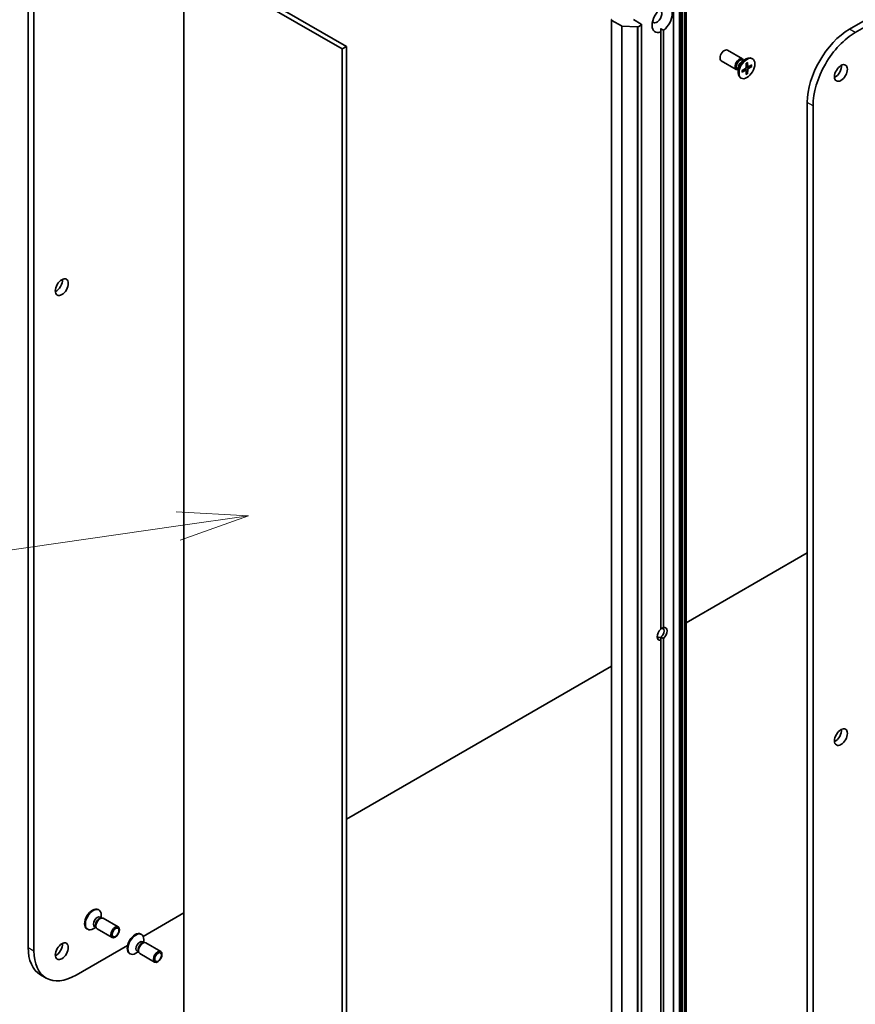
# Model space of a CAD drawing. Units: millimetres. Extents: x 0 to 11204, y 0 to 1826.
# Drawn here: x 1436 to 1598, y 368 to 559 of the extents above; entities that cross this region are included whole.
import ezdxf

# ---------------------------------------------------------------- set-up
doc = ezdxf.new("R2010")
doc.units = ezdxf.units.MM
for name, color, linetype, lineweight in [('Symbol (TK)', 100, 'Continuous', 18), ('Visible (ISO)', 7, 'Continuous', 35), ('Visible Narrow (ISO)', 7, 'Continuous', 25)]:
    doc.layers.add(name, color=color, linetype=linetype, lineweight=lineweight)
doc.styles.add('Note Text (TK2)', font='MS PGothic.ttf')

# ---------------------------------------------------------------- blocks, each defined once
blk = doc.blocks.new('バルーン5')
at = {"layer": 'Symbol (TK)', "color": 100}
for p, q in [((283.648, 92.131), (281.103, 92.271)), ((281.174, 91.776), (283.648, 92.131)), ((281.245, 91.281), (283.648, 92.131)), ((281.174, 91.776), (266.947, 89.737))]:
    blk.add_line(p, q, dxfattribs=at)
at = {"layer": 'Symbol (TK)'}
blk.add_circle((263.984, 89.312), 3, dxfattribs=at)
at = {"layer": 'Symbol (TK)', "color": 7, "insert": (263.984, 89.295), "char_height": 2, "attachment_point": 5, "style": 'Note Text (TK2)'}
blk.add_mtext('4', dxfattribs=at)

msp = doc.modelspace()

# ---------------------------------------------------------------- linework, layer by layer
at = {"layer": 'Visible (ISO)'}
for p, q in [((1813.1246, 681.8607), (1596.4469, 556.7618)), ((1597.5581, 556.1203), (1814.2358, 681.2192)), ((1437.7166, 629.5437), (1437.7166, 379.3458)), ((1438.8278, 378.7043), (1438.8278, 628.9022)), ((1499.2197, 553.4258), (1468.6626, 571.068)), ((1467.8293, 326.8043), (1467.8293, 570.5868)), ((1467.8293, 570.5868), (1498.3864, 552.9447)), ((1562.4452, 319.3868), (1562.4452, 563.1693)), ((1564.8477, 564.5564), (1564.8477, 320.7739)), ((1550.4311, 558.5581), (1550.4311, 314.7755)), ((1550.5001, 558.4618), (1552.3843, 557.374)), ((1556.1671, 557.7562), (1554.667, 558.6222)), ((1555.5785, 557.2239), (1556.1671, 557.5637)), ((1556.2361, 557.6599), (1556.2361, 313.8774)), ((1555.3904, 557.1846), (1552.5297, 557.3347)), ((1559.9451, 556.858), (1559.9451, 556.2395)), ((1559.9451, 440.8404), (1559.9451, 556.2395)), ((1560.5006, 556.5603), (1560.5006, 441.1612)), ((1499.2197, 553.4258), (1498.3864, 552.9447)), ((1498.3864, 552.9447), (1498.3864, 309.1621)), ((1499.2197, 309.6433), (1499.2197, 553.4258)), ((1575.7277, 551.0314), (1572.8405, 552.6983)), ((1574.5491, 548.9901), (1571.662, 550.657)), ((1575.694, 550.5539), (1576.4737, 551.004)), ((1576.0039, 550.7328), (1575.8379, 550.8287)), ((1575.9345, 550.7729), (1575.898, 550.8452)), ((1576.4714, 550.1671), (1576.4528, 549.392)), ((1576.75, 550.3279), (1576.7686, 549.5744)), ((1577.5519, 549.8649), (1576.89, 549.5043)), ((1577.6911, 551.0319), (1577.554, 551.111)), ((1574.9458, 548.9002), (1574.7798, 548.996)), ((1574.8764, 548.9402), (1574.7955, 548.9357)), ((1574.9458, 549.258), (1574.9458, 548.3577)), ((1575.6695, 548.7781), (1576.3314, 549.1818)), ((1575.6695, 548.4565), (1576.3314, 548.8171)), ((1576.4215, 548.8204), (1576.1108, 549.0473)), ((1576.4714, 547.9935), (1576.4528, 548.747)), ((1576.8108, 549.4947), (1576.459, 549.6504)), ((1576.7176, 548.2299), (1576.459, 548.4959)), ((1576.75, 548.1543), (1576.7686, 548.9294)), ((1577.5519, 549.5432), (1576.89, 549.1396)), ((1577.1105, 549.6245), (1577.4702, 549.5335)), ((1575.5304, 547.2895), (1575.3933, 547.3686)), ((1588.2798, 542.616), (1588.2798, 292.4181)), ((1589.391, 291.7766), (1589.391, 541.9744)), ((1588.2798, 455.5599), (1564.8477, 442.0314)), ((1559.9451, 438.7161), (1559.9451, 439.3102)), ((1559.9451, 323.317), (1559.9451, 438.7161)), ((1560.5006, 439.0368), (1560.5006, 323.6377)), ((1550.4311, 433.708), (1499.2197, 404.1411)), ((1451.2439, 386.669), (1451.3809, 386.5899)), ((1451.6093, 385.1848), (1451.8978, 385.0182)), ((1451.7733, 385.0113), (1451.9787, 385.0228)), ((1451.8284, 385.0583), (1451.8284, 385.6008)), ((1452.2251, 384.9684), (1455.1123, 383.3015)), ((1467.8293, 386.0178), (1459.9353, 381.4602)), ((1449.0832, 382.9265), (1449.2202, 382.8474)), ((1450.7704, 383.2257), (1450.3006, 382.9544)), ((1450.5512, 383.3522), (1450.8398, 383.1856)), ((1450.7835, 383.297), (1450.8763, 383.1133)), ((1451.0466, 382.9271), (1453.9337, 381.2602)), ((1459.4665, 381.9217), (1459.6036, 381.8426)), ((1460.0511, 380.311), (1460.0511, 380.8534)), ((1456.925, 379.7222), (1446.9949, 373.989)), ((1458.7739, 378.6049), (1459.0624, 378.4383)), ((1459.8319, 380.4375), (1460.1205, 380.2709)), ((1459.9959, 380.2639), (1460.2014, 380.2754)), ((1460.4478, 380.2211), (1463.3349, 378.5542)), ((1457.3058, 378.1792), (1457.4429, 378.1001)), ((1458.993, 378.4783), (1458.5232, 378.2071)), ((1459.0062, 378.5496), (1459.0989, 378.3659)), ((1459.2692, 378.1797), (1462.1564, 376.5128)), ((1440.1087, 374.0585), (1441.2199, 373.417))]:
    msp.add_line(p, q, dxfattribs=at)
for centre, major_axis, start_param, end_param in [((1560.2229, 558.6222), (1.375, 2.3816), 4.07033839, 6.9252359), ((1560.2229, 558.6222), (-1.375, -2.3816), 4.07033839, 6.9252359), ((1559.2228, 559.1996), (-0.6679, -1.1568), 5.94396055, 9.76400272), ((1550.6668, 558.5581), (-0.2357, 0), 5.49778714, 7.06858347), ((1556.0004, 557.6599), (0.2357, 0), 5.49778714, 7.06858347), ((1552.551, 557.4702), (-0.2357, 0), 0.78539816, 1.48013644), ((1555.4118, 557.3201), (-0.2357, 0), 1.48013644, 2.35619449), ((1596.4469, 547.3312), (-5.775, -10.0026), 3.92699082, 5.49778714), ((1597.5581, 546.6897), (5.775, 10.0026), 0.78539816, 2.35619449), ((1572.2512, 551.6776), (-0.5893, -1.0207), 3.14159265, 6.28318531), ((1575.1384, 550.0107), (-0.5893, -1.0207), 2.78022553, 6.64455243), ((1575.3088, 549.9123), (-0.529, -0.9163), 3.14159265, 6.28318531), ((1576.4737, 549.2398), (-1.0804, -1.8712), 3.14159265, 6.28318531), ((1575.694, 549.69), (0.529, 0.9163), 0.78539816, 2.35619449), ((1593.669, 548.9351), (0.8839, 1.531), 3.82126647, 5.60351149), ((1576.3279, 549.324), (0.0883, 0.153), 3.95512603, 5.46965193), ((1576.3279, 548.6709), (0.0883, 0.153), 5.52592236, 7.04044825), ((1576.8935, 549.6505), (-0.0883, -0.153), 5.52592236, 7.04044825), ((1576.8935, 548.9974), (-0.0883, -0.153), 3.95512603, 5.46965193), ((1443.1058, 507.5562), (0.8839, 1.531), 3.82126647, 5.60351149), ((1560.2229, 439.9386), (-0.6794, -1.1768), 4.22027831, 6.77529598), ((1559.9451, 440.099), (-0.483, -0.8366), 5.68477777, 7.06858347), ((1559.9451, 440.099), (0.483, 0.8366), 3.92699082, 7.06858347), ((1560.2229, 439.9386), (0.6794, 1.1768), 4.22027831, 6.77529598), ((1593.669, 420.6285), (0.8839, 1.531), 3.82126647, 5.60351149), ((1450.1636, 384.7978), (1.0804, 1.8712), 0, 3.14159265), ((1450.3006, 384.7187), (1.0804, 1.8712), 5.49778714, 10.21017612), ((1451.0803, 384.2685), (0.529, 0.9163), 0, 3.14159265), ((1451.4654, 384.0461), (0.529, 0.9163), 0.36136712, 2.78022553), ((1451.6358, 383.9477), (0.5893, 1.0207), 0, 3.14159265), ((1458.3862, 380.0504), (1.0804, 1.8712), 0, 3.14159265), ((1458.5232, 379.9713), (1.0804, 1.8712), 5.49778714, 10.21017612), ((1459.3029, 379.5212), (0.529, 0.9163), 0, 3.14159265), ((1445.8837, 384.0611), (-5.775, -10.0026), 5.49778714, 6.28318531), ((1446.9949, 383.4196), (-5.775, -10.0026), 5.49778714, 7.06858347), ((1443.1058, 379.2496), (0.8839, 1.531), 3.82126647, 5.60351149), ((1459.6881, 379.2988), (0.529, 0.9163), 0.36136712, 2.78022553), ((1459.8585, 379.2004), (0.5893, 1.0207), 0, 3.14159265)]:
    msp.add_ellipse(centre, major_axis=major_axis, ratio=0.57735027, start_param=start_param, end_param=end_param, dxfattribs=at)
for centre, major_axis in [((1576.6107, 549.1607), (1.0804, 1.8712)), ((1594.7802, 548.2935), (0.8839, 1.531)), ((1444.2169, 506.9147), (0.8839, 1.531)), ((1594.7802, 419.9869), (0.8839, 1.531)), ((1454.523, 382.2808), (-0.5893, -1.0207)), ((1454.6082, 382.2316), (0.4688, 0.812)), ((1444.2169, 378.6081), (0.8839, 1.531)), ((1462.7457, 377.5335), (-0.5893, -1.0207)), ((1462.8309, 377.4843), (0.4688, 0.812))]:
    msp.add_ellipse(centre, major_axis=major_axis, ratio=0.57735027, dxfattribs=at)
for points in [[(1560.5006, 556.5603), (1560.2029, 556.7091), (1559.9451, 556.858)], [(1560.5006, 441.1612), (1560.1818, 441.0245), (1559.9451, 440.8878)], [(1559.9451, 439.3102), (1560.1818, 439.1735), (1560.5006, 439.0368)]]:
    msp.add_open_spline(points, degree=2, dxfattribs=at)
for points, knots in [([(1576.4708, 550.1418), (1576.4847, 550.1521), (1576.4985, 550.1619), (1576.5307, 550.1839), (1576.549, 550.1957), (1576.5855, 550.2181), (1576.6037, 550.2286), (1576.6399, 550.2482), (1576.658, 550.2574), (1576.6939, 550.2742), (1576.7117, 550.282), (1576.7293, 550.289)], [1.432781381, 1.432781381, 1.432781381, 1.432781381, 1.479277307, 1.479277307, 1.540494349, 1.540494349, 1.60171139, 1.60171139, 1.662928432, 1.662928432, 1.724145474, 1.724145474, 1.724145474, 1.724145474]), ([(1576.75, 550.3279), (1576.7502, 550.3199), (1576.7487, 550.3113), (1576.7432, 550.2993), (1576.7384, 550.2939), (1576.732, 550.2902), (1576.7307, 550.2896), (1576.7293, 550.2891)], [0.01516536768, 0.01516536768, 0.01516536768, 0.01516536768, 0.0189753085, 0.0189753085, 0.02273345371, 0.02273345371, 0.02358385065, 0.02358385065, 0.02358385065, 0.02358385065]), ([(1575.6928, 548.4938), (1575.693, 548.4924), (1575.6932, 548.4909), (1575.6932, 548.4836), (1575.6909, 548.4766), (1575.6833, 548.4659), (1575.6766, 548.4603), (1575.6695, 548.4565)], [0.03680222753, 0.03680222753, 0.03680222753, 0.03680222753, 0.03765262447, 0.03765262447, 0.04141076968, 0.04141076968, 0.04522071051, 0.04522071051, 0.04522071051, 0.04522071051]), ([(1575.6929, 548.4938), (1575.6901, 548.5126), (1575.6879, 548.5319), (1575.6846, 548.5714), (1575.6835, 548.5916), (1575.6824, 548.6329), (1575.6824, 548.6539), (1575.6835, 548.6967), (1575.6846, 548.7184), (1575.6875, 548.7572), (1575.6891, 548.7742), (1575.6911, 548.7913)], [6.12983616, 6.12983616, 6.12983616, 6.12983616, 6.191053202, 6.191053202, 6.252270244, 6.252270244, 6.313487285, 6.313487285, 6.374704327, 6.374704327, 6.421200253, 6.421200253, 6.421200253, 6.421200253]), ([(1576.7176, 548.2299), (1576.7233, 548.224), (1576.7289, 548.2168), (1576.7384, 548.2017), (1576.7432, 548.1912), (1576.7487, 548.1732), (1576.7502, 548.1626), (1576.75, 548.1543)], [0.0346183544, 0.0346183544, 0.0346183544, 0.0346183544, 0.0376526245, 0.0376526245, 0.0414107697, 0.0414107697, 0.0452207105, 0.0452207105, 0.0452207105, 0.0452207105]), ([(1577.5519, 549.5432), (1577.5448, 549.5389), (1577.5349, 549.535), (1577.5166, 549.5307), (1577.505, 549.5296), (1577.4872, 549.5302), (1577.4782, 549.5315), (1577.4702, 549.5335)], [0.0151653677, 0.0151653677, 0.0151653677, 0.0151653677, 0.0189753085, 0.0189753085, 0.0227334537, 0.0227334537, 0.0257677238, 0.0257677238, 0.0257677238, 0.0257677238])]:
    msp.add_open_spline(points, degree=3, knots=knots, dxfattribs=at)
at = {"layer": 'Visible Narrow (ISO)'}
for p, q in [((1563.5008, 564.5564), (1563.5008, 320.7739)), ((1563.8341, 320.7739), (1563.8341, 564.5564)), ((1564.0429, 564.4359), (1564.0429, 320.6533)), ((1564.2096, 320.6135), (1564.2096, 564.396)), ((1564.5699, 564.396), (1564.5699, 320.6135)), ((1564.7366, 320.6533), (1564.7366, 564.4359)), ((1564.7786, 564.4602), (1564.7786, 320.6776)), ((1562.3761, 563.0731), (1562.3761, 319.2906)), ((1550.5001, 314.6793), (1550.5001, 558.4618)), ((1556.1671, 557.5637), (1556.1671, 313.7811)), ((1552.3843, 557.374), (1552.3843, 313.5915)), ((1552.5297, 313.5522), (1552.5297, 557.3347)), ((1555.3904, 557.1846), (1555.3904, 313.402)), ((1555.5785, 313.4413), (1555.5785, 557.2239)), ((1597.5581, 556.1203), (1596.4469, 556.7618)), ((1576.3314, 548.8171), (1576.049, 549.0096)), ((1576.7686, 548.9294), (1576.2954, 549.1599)), ((1576.89, 549.1396), (1576.4538, 549.4341)), ((1576.7686, 549.5744), (1576.4607, 549.7227)), ((1589.391, 541.9744), (1588.2798, 542.616)), ((1437.7166, 379.3458), (1438.8278, 378.7043))]:
    msp.add_line(p, q, dxfattribs=at)
for centre, major_axis, start_param, end_param in [((1576.6107, 549.1607), (-0.6728, -1.1653), 3.78006079, 4.07392084), ((1576.5796, 549.1786), (-0.6373, -1.1038), 2.20246792, 2.4790111), ((1576.6107, 549.1607), (0.6728, 1.1653), 5.35085712, 5.64471717), ((1576.6107, 549.1607), (-0.6728, -1.1653), 5.35085712, 5.64471717), ((1576.5796, 549.1786), (-0.6373, -1.1038), 0.66258156, 0.93912473), ((1576.6107, 549.1607), (0.6728, 1.1653), 3.78006079, 4.07392084)]:
    msp.add_ellipse(centre, major_axis=major_axis, ratio=0.57735027, start_param=start_param, end_param=end_param, dxfattribs=at)

# ---------------------------------------------------------------- block references
at = {"layer": 'Symbol (TK)', "xscale": 5.5, "yscale": 5.5, "zscale": 5.5}
msp.add_blockref('バルーン5', (-79.75, -44), dxfattribs=at)

doc.saveas('drawing.dxf')
